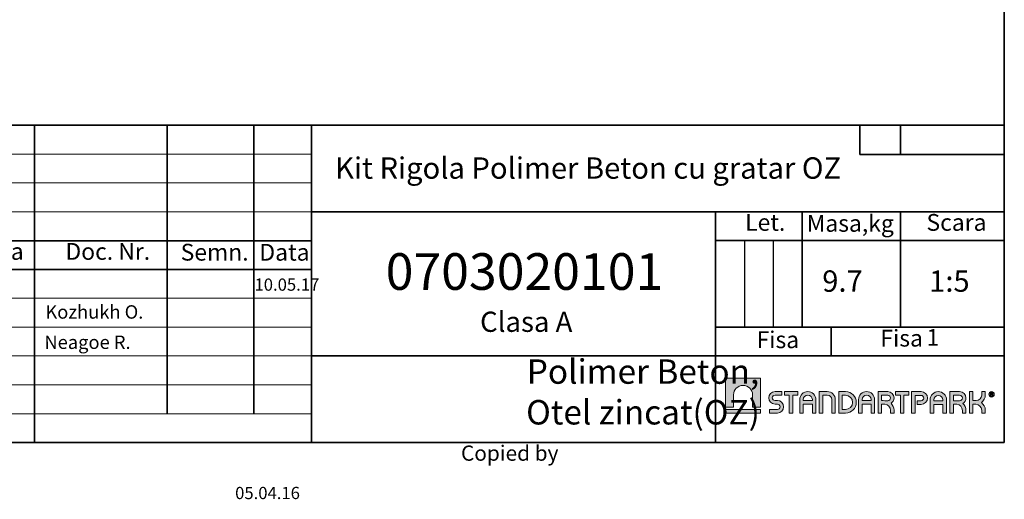
# Model space of a CAD drawing. Units: millimetres. Extents: x 40 to 2075, y -24 to 1455.
# Drawn here: x 1222 to 2075, y -24 to 392 of the extents above; entities that cross this region are included whole.
import ezdxf

# ---------------------------------------------------------------- set-up
doc = ezdxf.new("R2010")
doc.units = ezdxf.units.MM
doc.header["$LTSCALE"] = 5
doc.linetypes.add('SLD-Сплошная', pattern=[0])
doc.layers.add('_U+0421_U+043B_U+043E_U+0439 1', color=7, linetype='Continuous')
doc.layers.add('FORMAT', color=7, linetype='SLD-Сплошная')
doc.styles.add('SLDTEXTSTYLE0', font='calibrii.ttf')
doc.styles.add('SLDTEXTSTYLE1', font='calibriz.ttf')

# ---------------------------------------------------------------- blocks, each defined once
blk = doc.blocks.new('SW_NOTE_0')
at = {"layer": 'FORMAT', "color": 0, "insert": (158.3, 24.69), "char_height": 18.5208, "attachment_point": 2, "style": 'SLDTEXTSTYLE0'}
blk.add_mtext('Kit Rigola Polimer Beton cu gratar OZ ', dxfattribs=at)
blk = doc.blocks.new('block 4')
at = {"layer": '_U+0421_U+043B_U+043E_U+0439 1', "true_color": 0x00928d}
h = blk.add_hatch(color=134, dxfattribs=at)
h.dxf.hatch_style = 2
edge = h.paths.add_edge_path()
edge.add_spline(control_points=[(3333.344, -202.7044), (3333.344, -202.7044), (3407.836, -202.7044), (3407.836, -202.7044), (3407.836, -202.7044), (3407.836, -264.3535), (3407.836, -264.3535), (3407.836, -264.3535), (3391.0415, -264.3535), (3391.0415, -264.3535), (3391.0415, -264.3535), (3391.0415, -238.1975), (3391.0415, -238.1975), (3391.0415, -227.0817), (3381.8374, -217.9863), (3370.59, -217.9863), (3359.3392, -217.9863), (3350.1385, -227.0817), (3350.1385, -238.1975), (3350.1385, -238.1975), (3350.1385, -264.3535), (3350.1385, -264.3535), (3350.1385, -264.3535), (3333.344, -264.3535), (3333.344, -264.3535), (3333.344, -264.3535), (3333.344, -202.7044), (3333.344, -202.7044)], knot_values=[0, 0, 0, 0, 1, 1, 1, 2, 2, 2, 3, 3, 3, 4, 4, 4, 5, 5, 5, 6, 6, 6, 7, 7, 7, 8, 8, 8, 9, 9, 9, 9], degree=3, periodic=0)
h = blk.add_hatch(color=134, dxfattribs=at)
h.dxf.hatch_style = 2
h.paths.add_polyline_path([(3333.344, -269.4897), (3407.836, -269.4897), (3407.836, -277.1941), (3333.344, -277.1941)])
at = {"layer": '_U+0421_U+043B_U+043E_U+0439 1', "lineweight": 0}
blk.add_lwpolyline([(3333.344, -269.4897), (3407.836, -269.4897), (3407.836, -277.1941), (3333.344, -277.1941), (3333.344, -269.4897)], dxfattribs=at)
blk.add_open_spline([(3333.344, -202.7044), (3333.344, -202.7044), (3407.836, -202.7044), (3407.836, -202.7044), (3407.836, -202.7044), (3407.836, -264.3535), (3407.836, -264.3535), (3407.836, -264.3535), (3391.0415, -264.3535), (3391.0415, -264.3535), (3391.0415, -264.3535), (3391.0415, -238.1975), (3391.0415, -238.1975), (3391.0415, -227.0817), (3381.8374, -217.9863), (3370.59, -217.9863), (3359.3392, -217.9863), (3350.1385, -227.0817), (3350.1385, -238.1975), (3350.1385, -238.1975), (3350.1385, -264.3535), (3350.1385, -264.3535), (3350.1385, -264.3535), (3333.344, -264.3535), (3333.344, -264.3535), (3333.344, -264.3535), (3333.344, -202.7044), (3333.344, -202.7044)], degree=3, knots=[0, 0, 0, 0, 1, 1, 1, 2, 2, 2, 3, 3, 3, 4, 4, 4, 5, 5, 5, 6, 6, 6, 7, 7, 7, 8, 8, 8, 9, 9, 9, 9], dxfattribs=at)
blk = doc.blocks.new('block 5')
at = {"layer": '_U+0421_U+043B_U+043E_U+0439 1', "true_color": 0x00928d}
h = blk.add_hatch(color=134, dxfattribs=at)
h.dxf.hatch_style = 2
edge = h.paths.add_edge_path()
edge.add_spline(control_points=[(3444.1839, -250.2545), (3444.1839, -250.2545), (3442.8431, -250.2545), (3442.8431, -250.2545), (3442.8431, -250.2545), (3439.2467, -250.2545), (3439.2467, -250.2545), (3436.0235, -250.2545), (3433.4051, -247.6833), (3433.4051, -244.5233), (3433.4051, -241.3632), (3436.0235, -238.7921), (3439.2467, -238.7921), (3439.2467, -238.7921), (3453.8428, -238.7921), (3453.8428, -238.7921), (3453.8428, -238.7921), (3453.8428, -231.1575), (3453.8428, -231.1575), (3453.8428, -231.1575), (3439.2467, -231.1575), (3439.2467, -231.1575), (3431.8172, -231.1575), (3425.7705, -237.1568), (3425.7705, -244.5233), (3425.7705, -251.8897), (3431.8172, -258.0971), (3439.2467, -258.0971), (3439.2467, -258.0971), (3442.8431, -258.0971), (3442.8431, -258.0971), (3442.8431, -258.0971), (3444.1839, -258.0971), (3444.1839, -258.0971), (3447.4071, -258.0971), (3450.0255, -260.6683), (3450.0255, -263.8283), (3450.0255, -266.9884), (3447.4071, -269.5595), (3444.1839, -269.5595), (3444.1839, -269.5595), (3427.0377, -269.5595), (3427.0377, -269.5595), (3427.0377, -269.5595), (3427.0377, -277.1941), (3427.0377, -277.1941), (3427.0377, -277.1941), (3444.1839, -277.1941), (3444.1839, -277.1941), (3451.6134, -277.1941), (3457.6601, -271.1947), (3457.6601, -263.8283), (3457.6601, -256.4619), (3451.6134, -250.2545), (3444.1839, -250.2545)], knot_values=[0, 0, 0, 0, 1, 1, 1, 2, 2, 2, 3, 3, 3, 4, 4, 4, 5, 5, 5, 6, 6, 6, 7, 7, 7, 8, 8, 8, 9, 9, 9, 10, 10, 10, 11, 11, 11, 12, 12, 12, 13, 13, 13, 14, 14, 14, 15, 15, 15, 16, 16, 16, 17, 17, 17, 18, 18, 18, 18], degree=3, periodic=0)
h = blk.add_hatch(color=134, dxfattribs=at)
h.dxf.hatch_style = 2
h.paths.add_polyline_path([(3487.9348, -231.1928), (3459.1774, -231.1928), (3459.1774, -238.7286), (3469.7908, -238.7286), (3469.7908, -277.2956), (3477.3266, -277.2956), (3477.3266, -238.7286), (3487.9348, -238.7286)])
h = blk.add_hatch(color=134, dxfattribs=at)
h.dxf.hatch_style = 2
edge = h.paths.add_edge_path()
edge.add_spline(control_points=[(3509.4837, -231.1928), (3499.9913, -231.1928), (3492.2635, -238.9206), (3492.2635, -248.413), (3492.2635, -248.413), (3492.2635, -277.2956), (3492.2635, -277.2956), (3492.2635, -277.2956), (3499.7993, -277.2956), (3499.7993, -277.2956), (3499.7993, -277.2956), (3499.7993, -257.9747), (3499.7993, -257.9747), (3506.6902, -257.9319), (3516.6665, -257.9173), (3519.1733, -257.9611), (3519.1733, -257.9611), (3519.1733, -277.2956), (3519.1733, -277.2956), (3519.1733, -277.2956), (3526.709, -277.2956), (3526.709, -277.2956), (3526.709, -277.2956), (3526.709, -248.413), (3526.709, -248.413), (3526.709, -238.9206), (3518.9812, -231.1928), (3509.4837, -231.1928)], knot_values=[0, 0, 0, 0, 1, 1, 1, 2, 2, 2, 3, 3, 3, 4, 4, 4, 5, 5, 5, 6, 6, 6, 7, 7, 7, 8, 8, 8, 9, 9, 9, 9], degree=3, periodic=0)
edge = h.paths.add_edge_path()
edge.add_spline(control_points=[(3519.1733, -250.4273), (3516.7885, -250.3475), (3507.3558, -250.3501), (3499.7993, -250.415), (3499.7993, -250.415), (3499.7993, -248.413), (3499.7993, -248.413), (3499.7993, -243.0725), (3504.1433, -238.7286), (3509.4837, -238.7286), (3514.8293, -238.7286), (3519.1733, -243.0725), (3519.1733, -248.413), (3519.1733, -248.413), (3519.1733, -250.4273), (3519.1733, -250.4273)], knot_values=[0, 0, 0, 0, 1, 1, 1, 2, 2, 2, 3, 3, 3, 4, 4, 4, 5, 5, 5, 5], degree=3, periodic=0)
h = blk.add_hatch(color=134, dxfattribs=at)
h.dxf.hatch_style = 2
edge = h.paths.add_edge_path()
edge.add_spline(control_points=[(3551.221, -231.1928), (3551.221, -231.1928), (3541.4795, -231.1928), (3541.4795, -231.1928), (3541.4795, -231.1928), (3537.7688, -231.1928), (3537.7688, -231.1928), (3537.7688, -231.1928), (3534.0009, -231.1928), (3534.0009, -231.1928), (3534.0009, -231.1928), (3534.0009, -277.2956), (3534.0009, -277.2956), (3534.0009, -277.2956), (3541.5366, -277.2956), (3541.5366, -277.2956), (3541.5366, -277.2956), (3541.4886, -238.7286), (3541.4886, -238.7286), (3541.4886, -238.7286), (3551.221, -238.7286), (3551.221, -238.7286), (3556.5615, -238.7286), (3560.9054, -243.0725), (3560.9054, -248.413), (3560.9054, -248.413), (3560.9054, -277.2956), (3560.9054, -277.2956), (3560.9054, -277.2956), (3568.4412, -277.2956), (3568.4412, -277.2956), (3568.4412, -277.2956), (3568.4412, -248.413), (3568.4412, -248.413), (3568.4412, -238.9206), (3560.7134, -231.1928), (3551.221, -231.1928)], knot_values=[0, 0, 0, 0, 1, 1, 1, 2, 2, 2, 3, 3, 3, 4, 4, 4, 5, 5, 5, 6, 6, 6, 7, 7, 7, 8, 8, 8, 9, 9, 9, 10, 10, 10, 11, 11, 11, 12, 12, 12, 12], degree=3, periodic=0)
h = blk.add_hatch(color=134, dxfattribs=at)
h.dxf.hatch_style = 2
edge = h.paths.add_edge_path()
edge.add_spline(control_points=[(3590.3327, -231.2862), (3590.3327, -231.2862), (3575.733, -231.2862), (3575.733, -231.2862), (3575.733, -231.2862), (3575.733, -277.2956), (3575.733, -277.2956), (3575.733, -277.2956), (3579.7187, -277.2956), (3579.7187, -277.2956), (3579.7187, -277.2956), (3583.3653, -277.2956), (3583.3653, -277.2956), (3583.3653, -277.2956), (3590.3327, -277.2956), (3590.3327, -277.2956), (3603.0007, -277.2956), (3613.3059, -266.9898), (3613.3059, -254.3225), (3613.3059, -241.6604), (3603.0007, -231.2862), (3590.3327, -231.2862)], knot_values=[0, 0, 0, 0, 1, 1, 1, 2, 2, 2, 3, 3, 3, 4, 4, 4, 5, 5, 5, 6, 6, 6, 7, 7, 7, 7], degree=3, periodic=0)
edge = h.paths.add_edge_path()
edge.add_spline(control_points=[(3590.3327, -269.5901), (3590.3327, -269.5901), (3583.3653, -269.5901), (3583.3653, -269.5901), (3583.3653, -269.5901), (3583.3653, -239.0598), (3583.3653, -239.0598), (3583.3653, -239.0598), (3590.3327, -239.0598), (3590.3327, -239.0598), (3598.7548, -239.0598), (3605.6, -245.9056), (3605.6, -254.3225), (3605.6, -262.7442), (3598.7548, -269.5901), (3590.3327, -269.5901)], knot_values=[0, 0, 0, 0, 1, 1, 1, 2, 2, 2, 3, 3, 3, 4, 4, 4, 5, 5, 5, 5], degree=3, periodic=0)
h = blk.add_hatch(color=134, dxfattribs=at)
h.dxf.hatch_style = 2
edge = h.paths.add_edge_path()
edge.add_spline(control_points=[(3635.5001, -231.1928), (3626.0078, -231.1928), (3618.28, -238.9206), (3618.28, -248.413), (3618.28, -248.413), (3618.28, -277.2956), (3618.28, -277.2956), (3618.28, -277.2956), (3625.8158, -277.2956), (3625.8158, -277.2956), (3625.8158, -277.2956), (3625.8158, -257.988), (3625.8158, -257.988), (3632.2668, -257.9345), (3642.4209, -257.9128), (3645.1897, -257.9611), (3645.1897, -257.9611), (3645.1897, -277.2956), (3645.1897, -277.2956), (3645.1897, -277.2956), (3652.7255, -277.2956), (3652.7255, -277.2956), (3652.7255, -277.2956), (3652.7255, -248.413), (3652.7255, -248.413), (3652.7255, -238.9206), (3644.9977, -231.1928), (3635.5001, -231.1928)], knot_values=[0, 0, 0, 0, 1, 1, 1, 2, 2, 2, 3, 3, 3, 4, 4, 4, 5, 5, 5, 6, 6, 6, 7, 7, 7, 8, 8, 8, 9, 9, 9, 9], degree=3, periodic=0)
edge = h.paths.add_edge_path()
edge.add_spline(control_points=[(3645.1897, -250.4273), (3642.5792, -250.34), (3633.3385, -250.3514), (3625.8158, -250.4351), (3625.8158, -250.4351), (3625.8158, -248.413), (3625.8158, -248.413), (3625.8158, -243.0725), (3630.1597, -238.7286), (3635.5001, -238.7286), (3640.8458, -238.7286), (3645.1897, -243.0725), (3645.1897, -248.413), (3645.1897, -248.413), (3645.1897, -250.4273), (3645.1897, -250.4273)], knot_values=[0, 0, 0, 0, 1, 1, 1, 2, 2, 2, 3, 3, 3, 4, 4, 4, 5, 5, 5, 5], degree=3, periodic=0)
h = blk.add_hatch(color=134, dxfattribs=at)
h.dxf.hatch_style = 2
edge = h.paths.add_edge_path()
edge.add_spline(control_points=[(3694.3331, -244.8346), (3694.3331, -237.3826), (3688.2687, -231.3181), (3680.8159, -231.3181), (3680.8159, -231.3181), (3660.0173, -231.3181), (3660.0173, -231.3181), (3660.0173, -231.3181), (3660.0173, -236.5155), (3660.0173, -236.5155), (3660.0173, -236.5155), (3660.0173, -238.9486), (3660.0173, -238.9486), (3660.0173, -238.9486), (3660.0173, -277.2956), (3660.0173, -277.2956), (3660.0173, -277.2956), (3667.6478, -277.2956), (3667.6478, -277.2956), (3667.6478, -277.2956), (3667.6478, -258.3508), (3667.6478, -258.3508), (3667.6478, -258.3508), (3674.9163, -258.3508), (3674.9163, -258.3508), (3681.5153, -259.0135), (3686.7026, -264.534), (3686.7026, -271.3045), (3686.7026, -271.3045), (3686.7026, -277.2956), (3686.7026, -277.2956), (3686.7026, -277.2956), (3694.3331, -277.2956), (3694.3331, -277.2956), (3694.3331, -277.2956), (3694.3331, -271.3045), (3694.3331, -271.3045), (3694.3331, -265.4029), (3691.8212, -260.1008), (3687.8444, -256.3235), (3691.7187, -253.9439), (3694.3331, -249.7044), (3694.3331, -244.8346)], knot_values=[0, 0, 0, 0, 1, 1, 1, 2, 2, 2, 3, 3, 3, 4, 4, 4, 5, 5, 5, 6, 6, 6, 7, 7, 7, 8, 8, 8, 9, 9, 9, 10, 10, 10, 11, 11, 11, 12, 12, 12, 13, 13, 13, 14, 14, 14, 14], degree=3, periodic=0)
edge = h.paths.add_edge_path()
edge.add_spline(control_points=[(3680.8159, -250.7203), (3680.8159, -250.7203), (3674.915, -250.7203), (3674.915, -250.7203), (3674.4855, -250.6928), (3668.2849, -250.5932), (3667.6478, -250.5896), (3667.6478, -250.5896), (3667.6478, -238.9486), (3667.6478, -238.9486), (3667.6478, -238.9486), (3680.8159, -238.9486), (3680.8159, -238.9486), (3684.0648, -238.9486), (3686.7026, -241.5867), (3686.7026, -244.8346), (3686.7026, -248.0822), (3684.0648, -250.7203), (3680.8159, -250.7203)], knot_values=[0, 0, 0, 0, 1, 1, 1, 2, 2, 2, 3, 3, 3, 4, 4, 4, 5, 5, 5, 6, 6, 6, 6], degree=3, periodic=0)
h = blk.add_hatch(color=134, dxfattribs=at)
h.dxf.hatch_style = 2
h.paths.add_polyline_path([(3726.1028, -231.1928), (3697.3455, -231.1928), (3697.3455, -238.7286), (3707.9589, -238.7286), (3707.9589, -277.2956), (3715.4946, -277.2956), (3715.4946, -238.7286), (3726.1028, -238.7286)])
h = blk.add_hatch(color=134, dxfattribs=at)
h.dxf.hatch_style = 2
edge = h.paths.add_edge_path()
edge.add_spline(control_points=[(3752.3537, -231.2712), (3752.3537, -231.2712), (3731.496, -231.2712), (3731.496, -231.2712), (3731.496, -231.2712), (3731.4555, -277.2956), (3731.4555, -277.2956), (3731.4555, -277.2956), (3739.6395, -277.2956), (3739.6395, -277.2956), (3739.6395, -277.2956), (3739.6395, -239.4552), (3739.6395, -239.4552), (3739.6395, -239.4552), (3752.3537, -239.4552), (3752.3537, -239.4552), (3755.4513, -239.4552), (3757.9702, -241.974), (3757.9702, -245.0716), (3757.9702, -248.1692), (3755.4513, -250.6882), (3752.3537, -250.6882), (3752.3537, -250.6882), (3743.6726, -250.6882), (3743.6726, -250.6882), (3743.6726, -250.6882), (3743.6726, -258.872), (3743.6726, -258.872), (3743.6726, -258.872), (3752.3537, -258.872), (3752.3537, -258.872), (3759.9638, -258.872), (3766.1542, -252.6818), (3766.1542, -245.0716), (3766.1542, -237.4614), (3759.9638, -231.2712), (3752.3537, -231.2712)], knot_values=[0, 0, 0, 0, 1, 1, 1, 2, 2, 2, 3, 3, 3, 4, 4, 4, 5, 5, 5, 6, 6, 6, 7, 7, 7, 8, 8, 8, 9, 9, 9, 10, 10, 10, 11, 11, 11, 12, 12, 12, 12], degree=3, periodic=0)
h = blk.add_hatch(color=134, dxfattribs=at)
h.dxf.hatch_style = 2
edge = h.paths.add_edge_path()
edge.add_spline(control_points=[(3789.2631, -231.2593), (3779.5443, -231.2593), (3771.6384, -239.1653), (3771.6384, -248.8814), (3771.6384, -248.8814), (3771.6384, -277.2956), (3771.6384, -277.2956), (3771.6384, -277.2956), (3779.8224, -277.2956), (3779.8224, -277.2956), (3779.8224, -277.2956), (3779.8224, -258.804), (3779.8224, -258.804), (3779.8224, -258.804), (3798.701, -258.804), (3798.701, -258.804), (3798.701, -258.804), (3798.701, -277.2956), (3798.701, -277.2956), (3798.701, -277.2956), (3806.8849, -277.2956), (3806.8849, -277.2956), (3806.8849, -277.2956), (3806.8849, -248.8814), (3806.8849, -248.8814), (3806.8849, -239.1653), (3798.979, -231.2593), (3789.2631, -231.2593)], knot_values=[0, 0, 0, 0, 1, 1, 1, 2, 2, 2, 3, 3, 3, 4, 4, 4, 5, 5, 5, 6, 6, 6, 7, 7, 7, 8, 8, 8, 9, 9, 9, 9], degree=3, periodic=0)
edge = h.paths.add_edge_path()
edge.add_spline(control_points=[(3798.701, -250.6764), (3798.701, -250.6764), (3779.8224, -250.6764), (3779.8224, -250.6764), (3779.8224, -250.6764), (3779.8224, -248.8814), (3779.8224, -248.8814), (3779.8224, -243.6779), (3784.0568, -239.4433), (3789.2631, -239.4433), (3794.4665, -239.4433), (3798.701, -243.6779), (3798.701, -248.8814), (3798.701, -248.8814), (3798.701, -250.6764), (3798.701, -250.6764)], knot_values=[0, 0, 0, 0, 1, 1, 1, 2, 2, 2, 3, 3, 3, 4, 4, 4, 5, 5, 5, 5], degree=3, periodic=0)
h = blk.add_hatch(color=134, dxfattribs=at)
h.dxf.hatch_style = 2
edge = h.paths.add_edge_path()
edge.add_spline(control_points=[(3848.5245, -244.8886), (3848.5245, -237.3871), (3842.4197, -231.2822), (3834.9186, -231.2822), (3834.9186, -231.2822), (3813.98, -231.2822), (3813.98, -231.2822), (3813.98, -231.2822), (3813.98, -236.5143), (3813.98, -236.5143), (3813.98, -236.5143), (3813.98, -238.9636), (3813.98, -238.9636), (3813.98, -238.9636), (3813.98, -277.2956), (3813.98, -277.2956), (3813.98, -277.2956), (3821.6613, -277.2956), (3821.6613, -277.2956), (3821.6613, -277.2956), (3821.6613, -258.4947), (3821.6613, -258.4947), (3821.6613, -258.4947), (3828.9789, -258.4947), (3828.9789, -258.4947), (3835.6219, -259.1621), (3840.8439, -264.7193), (3840.8439, -271.5351), (3840.8439, -271.5351), (3840.8439, -277.2956), (3840.8439, -277.2956), (3840.8439, -277.2956), (3848.5245, -277.2956), (3848.5245, -277.2956), (3848.5245, -277.2956), (3848.5245, -271.5351), (3848.5245, -271.5351), (3848.5245, -265.594), (3845.996, -260.2566), (3841.9931, -256.454), (3845.8933, -254.0587), (3848.5245, -249.7908), (3848.5245, -244.8886)], knot_values=[0, 0, 0, 0, 1, 1, 1, 2, 2, 2, 3, 3, 3, 4, 4, 4, 5, 5, 5, 6, 6, 6, 7, 7, 7, 8, 8, 8, 9, 9, 9, 10, 10, 10, 11, 11, 11, 12, 12, 12, 13, 13, 13, 14, 14, 14, 14], degree=3, periodic=0)
edge = h.paths.add_edge_path()
edge.add_spline(control_points=[(3834.9186, -250.8136), (3834.9186, -250.8136), (3828.9775, -250.8136), (3828.9775, -250.8136), (3828.6296, -250.7913), (3823.7131, -250.7216), (3821.6613, -250.6936), (3821.6613, -250.6936), (3821.6613, -238.9636), (3821.6613, -238.9636), (3821.6613, -238.9636), (3834.9186, -238.9636), (3834.9186, -238.9636), (3838.1874, -238.9636), (3840.8439, -241.6191), (3840.8439, -244.8886), (3840.8439, -248.1579), (3838.1874, -250.8136), (3834.9186, -250.8136)], knot_values=[0, 0, 0, 0, 1, 1, 1, 2, 2, 2, 3, 3, 3, 4, 4, 4, 5, 5, 5, 6, 6, 6, 6], degree=3, periodic=0)
h = blk.add_hatch(color=134, dxfattribs=at)
h.dxf.hatch_style = 2
edge = h.paths.add_edge_path()
edge.add_spline(control_points=[(3890.001, -238.5786), (3890.001, -238.5786), (3890.001, -231.2595), (3890.001, -231.2595), (3890.001, -231.2595), (3882.3571, -231.2595), (3882.3571, -231.2595), (3882.3571, -231.2595), (3882.3571, -238.5786), (3882.3571, -238.5786), (3882.3571, -245.1954), (3876.972, -250.5806), (3870.3557, -250.5806), (3870.3557, -250.5806), (3869.9792, -250.5806), (3869.9792, -250.5806), (3869.7347, -250.572), (3869.4964, -250.5436), (3869.2501, -250.5436), (3869.2501, -250.5436), (3863.4594, -250.5436), (3863.4594, -250.5436), (3863.4594, -250.5436), (3863.4594, -231.2595), (3863.4594, -231.2595), (3863.4594, -231.2595), (3855.8163, -231.2595), (3855.8163, -231.2595), (3855.8163, -231.2595), (3855.8163, -277.2954), (3855.8163, -277.2954), (3855.8163, -277.2954), (3863.4594, -277.2954), (3863.4594, -277.2954), (3863.4594, -277.2954), (3863.4594, -258.2239), (3863.4594, -258.2239), (3863.4594, -258.2239), (3869.616, -258.2239), (3869.616, -258.2239), (3876.6708, -258.4228), (3882.3571, -264.192), (3882.3571, -271.2943), (3882.3571, -271.2943), (3882.3571, -277.2956), (3882.3571, -277.2956), (3882.3571, -277.2956), (3890.001, -277.2956), (3890.001, -277.2956), (3890.001, -277.2956), (3890.001, -271.2943), (3890.001, -271.2943), (3890.001, -264.4853), (3886.6862, -258.4485), (3881.6023, -254.6621), (3886.672, -251.1062), (3890.001, -245.2284), (3890.001, -238.5786)], knot_values=[0, 0, 0, 0, 1, 1, 1, 2, 2, 2, 3, 3, 3, 4, 4, 4, 5, 5, 5, 6, 6, 6, 7, 7, 7, 8, 8, 8, 9, 9, 9, 10, 10, 10, 11, 11, 11, 12, 12, 12, 13, 13, 13, 14, 14, 14, 15, 15, 15, 16, 16, 16, 17, 17, 17, 18, 18, 18, 19, 19, 19, 19], degree=3, periodic=0)
at = {"layer": '_U+0421_U+043B_U+043E_U+0439 1', "lineweight": 0}
for points in [[(3487.9348, -231.1928), (3459.1774, -231.1928), (3459.1774, -238.7286), (3469.7908, -238.7286), (3469.7908, -277.2956), (3477.3266, -277.2956), (3477.3266, -238.7286), (3487.9348, -238.7286), (3487.9348, -231.1928)], [(3726.1028, -231.1928), (3697.3455, -231.1928), (3697.3455, -238.7286), (3707.9589, -238.7286), (3707.9589, -277.2956), (3715.4946, -277.2956), (3715.4946, -238.7286), (3726.1028, -238.7286), (3726.1028, -231.1928)]]:
    blk.add_lwpolyline(points, dxfattribs=at)
for points, knots in [([(3444.1839, -250.2545), (3444.1839, -250.2545), (3442.8431, -250.2545), (3442.8431, -250.2545), (3442.8431, -250.2545), (3439.2467, -250.2545), (3439.2467, -250.2545), (3436.0235, -250.2545), (3433.4051, -247.6833), (3433.4051, -244.5233), (3433.4051, -241.3632), (3436.0235, -238.7921), (3439.2467, -238.7921), (3439.2467, -238.7921), (3453.8428, -238.7921), (3453.8428, -238.7921), (3453.8428, -238.7921), (3453.8428, -231.1575), (3453.8428, -231.1575), (3453.8428, -231.1575), (3439.2467, -231.1575), (3439.2467, -231.1575), (3431.8172, -231.1575), (3425.7705, -237.1568), (3425.7705, -244.5233), (3425.7705, -251.8897), (3431.8172, -258.0971), (3439.2467, -258.0971), (3439.2467, -258.0971), (3442.8431, -258.0971), (3442.8431, -258.0971), (3442.8431, -258.0971), (3444.1839, -258.0971), (3444.1839, -258.0971), (3447.4071, -258.0971), (3450.0255, -260.6683), (3450.0255, -263.8283), (3450.0255, -266.9884), (3447.4071, -269.5595), (3444.1839, -269.5595), (3444.1839, -269.5595), (3427.0377, -269.5595), (3427.0377, -269.5595), (3427.0377, -269.5595), (3427.0377, -277.1941), (3427.0377, -277.1941), (3427.0377, -277.1941), (3444.1839, -277.1941), (3444.1839, -277.1941), (3451.6134, -277.1941), (3457.6601, -271.1947), (3457.6601, -263.8283), (3457.6601, -256.4619), (3451.6134, -250.2545), (3444.1839, -250.2545)], [0, 0, 0, 0, 1, 1, 1, 2, 2, 2, 3, 3, 3, 4, 4, 4, 5, 5, 5, 6, 6, 6, 7, 7, 7, 8, 8, 8, 9, 9, 9, 10, 10, 10, 11, 11, 11, 12, 12, 12, 13, 13, 13, 14, 14, 14, 15, 15, 15, 16, 16, 16, 17, 17, 17, 18, 18, 18, 18]), ([(3509.4837, -231.1928), (3499.9913, -231.1928), (3492.2635, -238.9206), (3492.2635, -248.413), (3492.2635, -248.413), (3492.2635, -277.2956), (3492.2635, -277.2956), (3492.2635, -277.2956), (3499.7993, -277.2956), (3499.7993, -277.2956), (3499.7993, -277.2956), (3499.7993, -257.9747), (3499.7993, -257.9747), (3506.6902, -257.9319), (3516.6665, -257.9173), (3519.1733, -257.9611), (3519.1733, -257.9611), (3519.1733, -277.2956), (3519.1733, -277.2956), (3519.1733, -277.2956), (3526.709, -277.2956), (3526.709, -277.2956), (3526.709, -277.2956), (3526.709, -248.413), (3526.709, -248.413), (3526.709, -238.9206), (3518.9812, -231.1928), (3509.4837, -231.1928)], [0, 0, 0, 0, 1, 1, 1, 2, 2, 2, 3, 3, 3, 4, 4, 4, 5, 5, 5, 6, 6, 6, 7, 7, 7, 8, 8, 8, 9, 9, 9, 9]), ([(3551.221, -231.1928), (3551.221, -231.1928), (3541.4795, -231.1928), (3541.4795, -231.1928), (3541.4795, -231.1928), (3537.7688, -231.1928), (3537.7688, -231.1928), (3537.7688, -231.1928), (3534.0009, -231.1928), (3534.0009, -231.1928), (3534.0009, -231.1928), (3534.0009, -277.2956), (3534.0009, -277.2956), (3534.0009, -277.2956), (3541.5366, -277.2956), (3541.5366, -277.2956), (3541.5366, -277.2956), (3541.4886, -238.7286), (3541.4886, -238.7286), (3541.4886, -238.7286), (3551.221, -238.7286), (3551.221, -238.7286), (3556.5615, -238.7286), (3560.9054, -243.0725), (3560.9054, -248.413), (3560.9054, -248.413), (3560.9054, -277.2956), (3560.9054, -277.2956), (3560.9054, -277.2956), (3568.4412, -277.2956), (3568.4412, -277.2956), (3568.4412, -277.2956), (3568.4412, -248.413), (3568.4412, -248.413), (3568.4412, -238.9206), (3560.7134, -231.1928), (3551.221, -231.1928)], [0, 0, 0, 0, 1, 1, 1, 2, 2, 2, 3, 3, 3, 4, 4, 4, 5, 5, 5, 6, 6, 6, 7, 7, 7, 8, 8, 8, 9, 9, 9, 10, 10, 10, 11, 11, 11, 12, 12, 12, 12]), ([(3590.3327, -231.2862), (3590.3327, -231.2862), (3575.733, -231.2862), (3575.733, -231.2862), (3575.733, -231.2862), (3575.733, -277.2956), (3575.733, -277.2956), (3575.733, -277.2956), (3579.7187, -277.2956), (3579.7187, -277.2956), (3579.7187, -277.2956), (3583.3653, -277.2956), (3583.3653, -277.2956), (3583.3653, -277.2956), (3590.3327, -277.2956), (3590.3327, -277.2956), (3603.0007, -277.2956), (3613.3059, -266.9898), (3613.3059, -254.3225), (3613.3059, -241.6604), (3603.0007, -231.2862), (3590.3327, -231.2862)], [0, 0, 0, 0, 1, 1, 1, 2, 2, 2, 3, 3, 3, 4, 4, 4, 5, 5, 5, 6, 6, 6, 7, 7, 7, 7]), ([(3635.5001, -231.1928), (3626.0078, -231.1928), (3618.28, -238.9206), (3618.28, -248.413), (3618.28, -248.413), (3618.28, -277.2956), (3618.28, -277.2956), (3618.28, -277.2956), (3625.8158, -277.2956), (3625.8158, -277.2956), (3625.8158, -277.2956), (3625.8158, -257.988), (3625.8158, -257.988), (3632.2668, -257.9345), (3642.4209, -257.9128), (3645.1897, -257.9611), (3645.1897, -257.9611), (3645.1897, -277.2956), (3645.1897, -277.2956), (3645.1897, -277.2956), (3652.7255, -277.2956), (3652.7255, -277.2956), (3652.7255, -277.2956), (3652.7255, -248.413), (3652.7255, -248.413), (3652.7255, -238.9206), (3644.9977, -231.1928), (3635.5001, -231.1928)], [0, 0, 0, 0, 1, 1, 1, 2, 2, 2, 3, 3, 3, 4, 4, 4, 5, 5, 5, 6, 6, 6, 7, 7, 7, 8, 8, 8, 9, 9, 9, 9]), ([(3694.3331, -244.8346), (3694.3331, -237.3826), (3688.2687, -231.3181), (3680.8159, -231.3181), (3680.8159, -231.3181), (3660.0173, -231.3181), (3660.0173, -231.3181), (3660.0173, -231.3181), (3660.0173, -236.5155), (3660.0173, -236.5155), (3660.0173, -236.5155), (3660.0173, -238.9486), (3660.0173, -238.9486), (3660.0173, -238.9486), (3660.0173, -277.2956), (3660.0173, -277.2956), (3660.0173, -277.2956), (3667.6478, -277.2956), (3667.6478, -277.2956), (3667.6478, -277.2956), (3667.6478, -258.3508), (3667.6478, -258.3508), (3667.6478, -258.3508), (3674.9163, -258.3508), (3674.9163, -258.3508), (3681.5153, -259.0135), (3686.7026, -264.534), (3686.7026, -271.3045), (3686.7026, -271.3045), (3686.7026, -277.2956), (3686.7026, -277.2956), (3686.7026, -277.2956), (3694.3331, -277.2956), (3694.3331, -277.2956), (3694.3331, -277.2956), (3694.3331, -271.3045), (3694.3331, -271.3045), (3694.3331, -265.4029), (3691.8212, -260.1008), (3687.8444, -256.3235), (3691.7187, -253.9439), (3694.3331, -249.7044), (3694.3331, -244.8346)], [0, 0, 0, 0, 1, 1, 1, 2, 2, 2, 3, 3, 3, 4, 4, 4, 5, 5, 5, 6, 6, 6, 7, 7, 7, 8, 8, 8, 9, 9, 9, 10, 10, 10, 11, 11, 11, 12, 12, 12, 13, 13, 13, 14, 14, 14, 14]), ([(3752.3537, -231.2712), (3752.3537, -231.2712), (3731.496, -231.2712), (3731.496, -231.2712), (3731.496, -231.2712), (3731.4555, -277.2956), (3731.4555, -277.2956), (3731.4555, -277.2956), (3739.6395, -277.2956), (3739.6395, -277.2956), (3739.6395, -277.2956), (3739.6395, -239.4552), (3739.6395, -239.4552), (3739.6395, -239.4552), (3752.3537, -239.4552), (3752.3537, -239.4552), (3755.4513, -239.4552), (3757.9702, -241.974), (3757.9702, -245.0716), (3757.9702, -248.1692), (3755.4513, -250.6882), (3752.3537, -250.6882), (3752.3537, -250.6882), (3743.6726, -250.6882), (3743.6726, -250.6882), (3743.6726, -250.6882), (3743.6726, -258.872), (3743.6726, -258.872), (3743.6726, -258.872), (3752.3537, -258.872), (3752.3537, -258.872), (3759.9638, -258.872), (3766.1542, -252.6818), (3766.1542, -245.0716), (3766.1542, -237.4614), (3759.9638, -231.2712), (3752.3537, -231.2712)], [0, 0, 0, 0, 1, 1, 1, 2, 2, 2, 3, 3, 3, 4, 4, 4, 5, 5, 5, 6, 6, 6, 7, 7, 7, 8, 8, 8, 9, 9, 9, 10, 10, 10, 11, 11, 11, 12, 12, 12, 12]), ([(3789.2631, -231.2593), (3779.5443, -231.2593), (3771.6384, -239.1653), (3771.6384, -248.8814), (3771.6384, -248.8814), (3771.6384, -277.2956), (3771.6384, -277.2956), (3771.6384, -277.2956), (3779.8224, -277.2956), (3779.8224, -277.2956), (3779.8224, -277.2956), (3779.8224, -258.804), (3779.8224, -258.804), (3779.8224, -258.804), (3798.701, -258.804), (3798.701, -258.804), (3798.701, -258.804), (3798.701, -277.2956), (3798.701, -277.2956), (3798.701, -277.2956), (3806.8849, -277.2956), (3806.8849, -277.2956), (3806.8849, -277.2956), (3806.8849, -248.8814), (3806.8849, -248.8814), (3806.8849, -239.1653), (3798.979, -231.2593), (3789.2631, -231.2593)], [0, 0, 0, 0, 1, 1, 1, 2, 2, 2, 3, 3, 3, 4, 4, 4, 5, 5, 5, 6, 6, 6, 7, 7, 7, 8, 8, 8, 9, 9, 9, 9]), ([(3848.5245, -244.8886), (3848.5245, -237.3871), (3842.4197, -231.2822), (3834.9186, -231.2822), (3834.9186, -231.2822), (3813.98, -231.2822), (3813.98, -231.2822), (3813.98, -231.2822), (3813.98, -236.5143), (3813.98, -236.5143), (3813.98, -236.5143), (3813.98, -238.9636), (3813.98, -238.9636), (3813.98, -238.9636), (3813.98, -277.2956), (3813.98, -277.2956), (3813.98, -277.2956), (3821.6613, -277.2956), (3821.6613, -277.2956), (3821.6613, -277.2956), (3821.6613, -258.4947), (3821.6613, -258.4947), (3821.6613, -258.4947), (3828.9789, -258.4947), (3828.9789, -258.4947), (3835.6219, -259.1621), (3840.8439, -264.7193), (3840.8439, -271.5351), (3840.8439, -271.5351), (3840.8439, -277.2956), (3840.8439, -277.2956), (3840.8439, -277.2956), (3848.5245, -277.2956), (3848.5245, -277.2956), (3848.5245, -277.2956), (3848.5245, -271.5351), (3848.5245, -271.5351), (3848.5245, -265.594), (3845.996, -260.2566), (3841.9931, -256.454), (3845.8933, -254.0587), (3848.5245, -249.7908), (3848.5245, -244.8886)], [0, 0, 0, 0, 1, 1, 1, 2, 2, 2, 3, 3, 3, 4, 4, 4, 5, 5, 5, 6, 6, 6, 7, 7, 7, 8, 8, 8, 9, 9, 9, 10, 10, 10, 11, 11, 11, 12, 12, 12, 13, 13, 13, 14, 14, 14, 14]), ([(3890.001, -238.5786), (3890.001, -238.5786), (3890.001, -231.2595), (3890.001, -231.2595), (3890.001, -231.2595), (3882.3571, -231.2595), (3882.3571, -231.2595), (3882.3571, -231.2595), (3882.3571, -238.5786), (3882.3571, -238.5786), (3882.3571, -245.1954), (3876.972, -250.5806), (3870.3557, -250.5806), (3870.3557, -250.5806), (3869.9792, -250.5806), (3869.9792, -250.5806), (3869.7347, -250.572), (3869.4964, -250.5436), (3869.2501, -250.5436), (3869.2501, -250.5436), (3863.4594, -250.5436), (3863.4594, -250.5436), (3863.4594, -250.5436), (3863.4594, -231.2595), (3863.4594, -231.2595), (3863.4594, -231.2595), (3855.8163, -231.2595), (3855.8163, -231.2595), (3855.8163, -231.2595), (3855.8163, -277.2954), (3855.8163, -277.2954), (3855.8163, -277.2954), (3863.4594, -277.2954), (3863.4594, -277.2954), (3863.4594, -277.2954), (3863.4594, -258.2239), (3863.4594, -258.2239), (3863.4594, -258.2239), (3869.616, -258.2239), (3869.616, -258.2239), (3876.6708, -258.4228), (3882.3571, -264.192), (3882.3571, -271.2943), (3882.3571, -271.2943), (3882.3571, -277.2956), (3882.3571, -277.2956), (3882.3571, -277.2956), (3890.001, -277.2956), (3890.001, -277.2956), (3890.001, -277.2956), (3890.001, -271.2943), (3890.001, -271.2943), (3890.001, -264.4853), (3886.6862, -258.4485), (3881.6023, -254.6621), (3886.672, -251.1062), (3890.001, -245.2284), (3890.001, -238.5786)], [0, 0, 0, 0, 1, 1, 1, 2, 2, 2, 3, 3, 3, 4, 4, 4, 5, 5, 5, 6, 6, 6, 7, 7, 7, 8, 8, 8, 9, 9, 9, 10, 10, 10, 11, 11, 11, 12, 12, 12, 13, 13, 13, 14, 14, 14, 15, 15, 15, 16, 16, 16, 17, 17, 17, 18, 18, 18, 19, 19, 19, 19]), ([(3519.1733, -250.4273), (3516.7885, -250.3475), (3507.3558, -250.3501), (3499.7993, -250.415), (3499.7993, -250.415), (3499.7993, -248.413), (3499.7993, -248.413), (3499.7993, -243.0725), (3504.1433, -238.7286), (3509.4837, -238.7286), (3514.8293, -238.7286), (3519.1733, -243.0725), (3519.1733, -248.413), (3519.1733, -248.413), (3519.1733, -250.4273), (3519.1733, -250.4273)], [0, 0, 0, 0, 1, 1, 1, 2, 2, 2, 3, 3, 3, 4, 4, 4, 5, 5, 5, 5]), ([(3590.3327, -269.5901), (3590.3327, -269.5901), (3583.3653, -269.5901), (3583.3653, -269.5901), (3583.3653, -269.5901), (3583.3653, -239.0598), (3583.3653, -239.0598), (3583.3653, -239.0598), (3590.3327, -239.0598), (3590.3327, -239.0598), (3598.7548, -239.0598), (3605.6, -245.9056), (3605.6, -254.3225), (3605.6, -262.7442), (3598.7548, -269.5901), (3590.3327, -269.5901)], [0, 0, 0, 0, 1, 1, 1, 2, 2, 2, 3, 3, 3, 4, 4, 4, 5, 5, 5, 5]), ([(3645.1897, -250.4273), (3642.5792, -250.34), (3633.3385, -250.3514), (3625.8158, -250.4351), (3625.8158, -250.4351), (3625.8158, -248.413), (3625.8158, -248.413), (3625.8158, -243.0725), (3630.1597, -238.7286), (3635.5001, -238.7286), (3640.8458, -238.7286), (3645.1897, -243.0725), (3645.1897, -248.413), (3645.1897, -248.413), (3645.1897, -250.4273), (3645.1897, -250.4273)], [0, 0, 0, 0, 1, 1, 1, 2, 2, 2, 3, 3, 3, 4, 4, 4, 5, 5, 5, 5]), ([(3680.8159, -250.7203), (3680.8159, -250.7203), (3674.915, -250.7203), (3674.915, -250.7203), (3674.4855, -250.6928), (3668.2849, -250.5932), (3667.6478, -250.5896), (3667.6478, -250.5896), (3667.6478, -238.9486), (3667.6478, -238.9486), (3667.6478, -238.9486), (3680.8159, -238.9486), (3680.8159, -238.9486), (3684.0648, -238.9486), (3686.7026, -241.5867), (3686.7026, -244.8346), (3686.7026, -248.0822), (3684.0648, -250.7203), (3680.8159, -250.7203)], [0, 0, 0, 0, 1, 1, 1, 2, 2, 2, 3, 3, 3, 4, 4, 4, 5, 5, 5, 6, 6, 6, 6]), ([(3798.701, -250.6764), (3798.701, -250.6764), (3779.8224, -250.6764), (3779.8224, -250.6764), (3779.8224, -250.6764), (3779.8224, -248.8814), (3779.8224, -248.8814), (3779.8224, -243.6779), (3784.0568, -239.4433), (3789.2631, -239.4433), (3794.4665, -239.4433), (3798.701, -243.6779), (3798.701, -248.8814), (3798.701, -248.8814), (3798.701, -250.6764), (3798.701, -250.6764)], [0, 0, 0, 0, 1, 1, 1, 2, 2, 2, 3, 3, 3, 4, 4, 4, 5, 5, 5, 5]), ([(3834.9186, -250.8136), (3834.9186, -250.8136), (3828.9775, -250.8136), (3828.9775, -250.8136), (3828.6296, -250.7913), (3823.7131, -250.7216), (3821.6613, -250.6936), (3821.6613, -250.6936), (3821.6613, -238.9636), (3821.6613, -238.9636), (3821.6613, -238.9636), (3834.9186, -238.9636), (3834.9186, -238.9636), (3838.1874, -238.9636), (3840.8439, -241.6191), (3840.8439, -244.8886), (3840.8439, -248.1579), (3838.1874, -250.8136), (3834.9186, -250.8136)], [0, 0, 0, 0, 1, 1, 1, 2, 2, 2, 3, 3, 3, 4, 4, 4, 5, 5, 5, 6, 6, 6, 6])]:
    blk.add_open_spline(points, degree=3, knots=knots, dxfattribs=at)
blk = doc.blocks.new('block 3')
at = {"layer": '_U+0421_U+043B_U+043E_U+0439 1'}
for name in ['block 4', 'block 5']:
    blk.add_blockref(name, (0, 0), dxfattribs=at)
blk = doc.blocks.new('block 6')
at = {"layer": '_U+0421_U+043B_U+043E_U+0439 1', "true_color": 0x00928d}
h = blk.add_hatch(color=134, dxfattribs=at)
h.dxf.hatch_style = 2
edge = h.paths.add_edge_path()
edge.add_spline(control_points=[(3903.4339, -242.8554), (3900.2415, -242.8554), (3897.6449, -240.2587), (3897.6449, -237.0668), (3897.6449, -233.8749), (3900.2415, -231.2783), (3903.4339, -231.2783), (3906.6253, -231.2783), (3909.222, -233.8749), (3909.222, -237.0668), (3909.222, -240.2587), (3906.6253, -242.8554), (3903.4339, -242.8554)], knot_values=[0, 0, 0, 0, 1, 1, 1, 2, 2, 2, 3, 3, 3, 4, 4, 4, 4], degree=3, periodic=0)
edge = h.paths.add_edge_path()
edge.add_spline(control_points=[(3903.4339, -232.2783), (3900.7933, -232.2783), (3898.6449, -234.4262), (3898.6449, -237.0668), (3898.6449, -239.7075), (3900.7933, -241.8554), (3903.4339, -241.8554), (3906.0745, -241.8554), (3908.222, -239.7075), (3908.222, -237.0668), (3908.222, -234.4262), (3906.0745, -232.2783), (3903.4339, -232.2783)], knot_values=[0, 0, 0, 0, 1, 1, 1, 2, 2, 2, 3, 3, 3, 4, 4, 4, 4], degree=3, periodic=0)
h = blk.add_hatch(color=134, dxfattribs=at)
h.dxf.hatch_style = 2
edge = h.paths.add_edge_path()
edge.add_spline(control_points=[(3905.7616, -235.7998), (3905.7616, -234.7886), (3904.9387, -233.9657), (3903.9276, -233.9657), (3903.9276, -233.9657), (3901.1053, -233.9657), (3901.1053, -233.9657), (3901.1053, -233.9657), (3901.1053, -234.671), (3901.1053, -234.671), (3901.1053, -234.671), (3901.1053, -235.0011), (3901.1053, -235.0011), (3901.1053, -235.0011), (3901.1053, -240.1679), (3901.1053, -240.1679), (3901.1053, -240.1679), (3902.1407, -240.1679), (3902.1407, -240.1679), (3902.1407, -240.1679), (3902.1407, -237.6337), (3902.1407, -237.6337), (3902.1407, -237.6337), (3903.127, -237.6337), (3903.127, -237.6337), (3904.0224, -237.7237), (3904.7263, -238.4728), (3904.7263, -239.3915), (3904.7263, -239.3915), (3904.7263, -240.1679), (3904.7263, -240.1679), (3904.7263, -240.1679), (3905.7616, -240.1679), (3905.7616, -240.1679), (3905.7616, -240.1679), (3905.7616, -239.3915), (3905.7616, -239.3915), (3905.7616, -238.5907), (3905.4208, -237.8712), (3904.8812, -237.3587), (3905.4069, -237.0358), (3905.7616, -236.4605), (3905.7616, -235.7998)], knot_values=[0, 0, 0, 0, 1, 1, 1, 2, 2, 2, 3, 3, 3, 4, 4, 4, 5, 5, 5, 6, 6, 6, 7, 7, 7, 8, 8, 8, 9, 9, 9, 10, 10, 10, 11, 11, 11, 12, 12, 12, 13, 13, 13, 14, 14, 14, 14], degree=3, periodic=0)
edge = h.paths.add_edge_path()
edge.add_spline(control_points=[(3903.9276, -236.5984), (3903.9276, -236.5984), (3903.1268, -236.5984), (3903.1268, -236.5984), (3903.0799, -236.5954), (3902.4172, -236.586), (3902.1407, -236.5822), (3902.1407, -236.5822), (3902.1407, -235.0011), (3902.1407, -235.0011), (3902.1407, -235.0011), (3903.9276, -235.0011), (3903.9276, -235.0011), (3904.3682, -235.0011), (3904.7263, -235.3591), (3904.7263, -235.7998), (3904.7263, -236.2404), (3904.3682, -236.5984), (3903.9276, -236.5984)], knot_values=[0, 0, 0, 0, 1, 1, 1, 2, 2, 2, 3, 3, 3, 4, 4, 4, 5, 5, 5, 6, 6, 6, 6], degree=3, periodic=0)
at = {"layer": '_U+0421_U+043B_U+043E_U+0439 1', "lineweight": 0}
for points, knots in [([(3903.4339, -242.8554), (3900.2415, -242.8554), (3897.6449, -240.2587), (3897.6449, -237.0668), (3897.6449, -233.8749), (3900.2415, -231.2783), (3903.4339, -231.2783), (3906.6253, -231.2783), (3909.222, -233.8749), (3909.222, -237.0668), (3909.222, -240.2587), (3906.6253, -242.8554), (3903.4339, -242.8554)], [0, 0, 0, 0, 1, 1, 1, 2, 2, 2, 3, 3, 3, 4, 4, 4, 4]), ([(3903.4339, -232.2783), (3900.7933, -232.2783), (3898.6449, -234.4262), (3898.6449, -237.0668), (3898.6449, -239.7075), (3900.7933, -241.8554), (3903.4339, -241.8554), (3906.0745, -241.8554), (3908.222, -239.7075), (3908.222, -237.0668), (3908.222, -234.4262), (3906.0745, -232.2783), (3903.4339, -232.2783)], [0, 0, 0, 0, 1, 1, 1, 2, 2, 2, 3, 3, 3, 4, 4, 4, 4]), ([(3905.7616, -235.7998), (3905.7616, -234.7886), (3904.9387, -233.9657), (3903.9276, -233.9657), (3903.9276, -233.9657), (3901.1053, -233.9657), (3901.1053, -233.9657), (3901.1053, -233.9657), (3901.1053, -234.671), (3901.1053, -234.671), (3901.1053, -234.671), (3901.1053, -235.0011), (3901.1053, -235.0011), (3901.1053, -235.0011), (3901.1053, -240.1679), (3901.1053, -240.1679), (3901.1053, -240.1679), (3902.1407, -240.1679), (3902.1407, -240.1679), (3902.1407, -240.1679), (3902.1407, -237.6337), (3902.1407, -237.6337), (3902.1407, -237.6337), (3903.127, -237.6337), (3903.127, -237.6337), (3904.0224, -237.7237), (3904.7263, -238.4728), (3904.7263, -239.3915), (3904.7263, -239.3915), (3904.7263, -240.1679), (3904.7263, -240.1679), (3904.7263, -240.1679), (3905.7616, -240.1679), (3905.7616, -240.1679), (3905.7616, -240.1679), (3905.7616, -239.3915), (3905.7616, -239.3915), (3905.7616, -238.5907), (3905.4208, -237.8712), (3904.8812, -237.3587), (3905.4069, -237.0358), (3905.7616, -236.4605), (3905.7616, -235.7998)], [0, 0, 0, 0, 1, 1, 1, 2, 2, 2, 3, 3, 3, 4, 4, 4, 5, 5, 5, 6, 6, 6, 7, 7, 7, 8, 8, 8, 9, 9, 9, 10, 10, 10, 11, 11, 11, 12, 12, 12, 13, 13, 13, 14, 14, 14, 14]), ([(3903.9276, -236.5984), (3903.9276, -236.5984), (3903.1268, -236.5984), (3903.1268, -236.5984), (3903.0799, -236.5954), (3902.4172, -236.586), (3902.1407, -236.5822), (3902.1407, -236.5822), (3902.1407, -235.0011), (3902.1407, -235.0011), (3902.1407, -235.0011), (3903.9276, -235.0011), (3903.9276, -235.0011), (3904.3682, -235.0011), (3904.7263, -235.3591), (3904.7263, -235.7998), (3904.7263, -236.2404), (3904.3682, -236.5984), (3903.9276, -236.5984)], [0, 0, 0, 0, 1, 1, 1, 2, 2, 2, 3, 3, 3, 4, 4, 4, 5, 5, 5, 6, 6, 6, 6])]:
    blk.add_open_spline(points, degree=3, knots=knots, dxfattribs=at)
blk = doc.blocks.new('block 2')
at = {"layer": '_U+0421_U+043B_U+043E_U+0439 1'}
for name in ['block 3', 'block 6']:
    blk.add_blockref(name, (0, 0), dxfattribs=at)

msp = doc.modelspace()

# ---------------------------------------------------------------- linework, layer by layer
at = {"layer": 'FORMAT', "color": 7, "lineweight": 35}
for p, q in [((2075, 1455), (2075, 25)), ((1235, 300), (1235, 25)), ((1350, 50), (1350, 300)), ((1425, 300), (1425, 50)), ((1475, 24.888), (1475, 299.888)), ((1475, 224.888), (1475, 299.888)), ((1475, 225), (2075, 225)), ((1825, 25), (1825, 225)), ((1900, 225), (1900, 125.224)), ((1985, 225), (1985, 125.224)), ((1475, 199.888), (1150, 199.888)), ((1475, 174.888), (1475, 199.888)), ((1825, 200), (2075, 200)), ((1150, 174.888), (1475, 174.888)), ((1925, 100.112), (1925, 125)), ((1925, 125), (2075, 125)), ((1925, 100.112), (1925, 125)), ((1475, 100), (2075, 100)), ((1475, 100), (1475, 24.888)), ((100, 25), (2075, 25)), ((1150, 25), (2075, 25))]:
    msp.add_line(p, q, dxfattribs=at)
at = {"layer": 'FORMAT', "lineweight": 35}
for p, q in [((1150, 300), (2075, 300)), ((1950, 274.664), (1950, 299.204)), ((1985, 299.184), (1985, 274.664)), ((1985, 274.664), (1950, 274.664)), ((1985, 274.664), (2075, 274.664)), ((1925, 125), (1825, 125))]:
    msp.add_line(p, q, dxfattribs=at)
at = {"layer": 'FORMAT', "color": 7, "lineweight": 18}
for p, q in [((1150, 275), (1475, 275)), ((1150, 250), (1475, 250)), ((1475, 224.888), (1150, 224.888)), ((1150, 150), (1475, 150)), ((1150, 125), (1475, 125)), ((1150, 100), (1475, 100)), ((1150, 75), (1475, 75)), ((1150, 50), (1475, 50))]:
    msp.add_line(p, q, dxfattribs=at)
at = {"layer": 'FORMAT'}
for p, q in [((1850, 200), (1850, 125)), ((1874.879, 200), (1874.879, 125))]:
    msp.add_line(p, q, dxfattribs=at)

# ---------------------------------------------------------------- block references
at = {"layer": '_U+0421_U+043B_U+043E_U+0439 1', "xscale": 0.403981808072308, "yscale": 0.403981808072308, "zscale": 0.403981808072308}
msp.add_blockref('block 2', (487.048, 162.533), dxfattribs=at)
at = {"layer": 'FORMAT', "color": 7}
msp.add_blockref('SW_NOTE_0', (1556.242, 247.488), dxfattribs=at)

# ---------------------------------------------------------------- texts
for s, insert, char_height, attachment_point, style in [('Let.', (1850.529, 223.079), 14.5521, 1, 'SLDTEXTSTYLE0'), ('Masa,kg', (1903.865, 222.249), 14.5521, 1, 'SLDTEXTSTYLE0'), ('Scara', (2007.577, 223.079), 14.5521, 1, 'SLDTEXTSTYLE0'), ('Fisa', (1188.797, 197.92), 14.5521, 1, 'SLDTEXTSTYLE0'), ('Doc. Nr.', (1261.817, 197.92), 14.5521, 1, 'SLDTEXTSTYLE0'), ('Semn.', (1361.609, 197.239), 14.5521, 1, 'SLDTEXTSTYLE0'), ('Data', (1429.786, 197.194), 14.5521, 1, 'SLDTEXTSTYLE0'), ('{\\fCalibri|b0|i1|c0|p34;0703020101}', (1659.391, 189.085), 31.75, 2, 'SLDTEXTSTYLE1'), ('9.7', (1917.309, 174.187), 18.5208, 1, 'SLDTEXTSTYLE0'), ('1:5', (2027.435, 174.187), 18.5208, 2, 'SLDTEXTSTYLE0'), ('10.05.17', (1425.583, 167.168), 10.5833, 1, 'SLDTEXTSTYLE0'), ('Kozhukh O.', (1244.453, 143.988), 11.64, 1, 'SLDTEXTSTYLE0'), ('Fisa', (1860.403, 121.358), 14.5521, 1, 'SLDTEXTSTYLE0'), ('Fisa ', (1967.644, 122.704), 14.5521, 1, 'SLDTEXTSTYLE0'), ('1', (2007.661, 123.377), 14.552, 1, 'SLDTEXTSTYLE0'), ('Neagoe R.', (1243.592, 117.755), 11.6417, 1, 'SLDTEXTSTYLE0'), ('\\pxqc;Polimer Beton,\\POtel zincat(OZ)', (1659.816, 97.085), 21.16667, 1, 'SLDTEXTSTYLE0'), ('Copied by', (1604.411, 22.41), 13.2292, 1, 'SLDTEXTSTYLE0')]:
    msp.add_mtext(s, dxfattribs=dict(at, insert=insert, char_height=char_height, attachment_point=attachment_point, style=style))
at = {"layer": 'FORMAT'}
for s, insert, char_height, attachment_point, style in [('Clasa A', (1620.959, 138.408), 17.5, 1, 'SLDTEXTSTYLE1'), ('05.04.16', (1436.854, -13.475), 10.5833, 2, 'SLDTEXTSTYLE0')]:
    msp.add_mtext(s, dxfattribs=dict(at, insert=insert, char_height=char_height, attachment_point=attachment_point, style=style))

doc.saveas('drawing.dxf')
